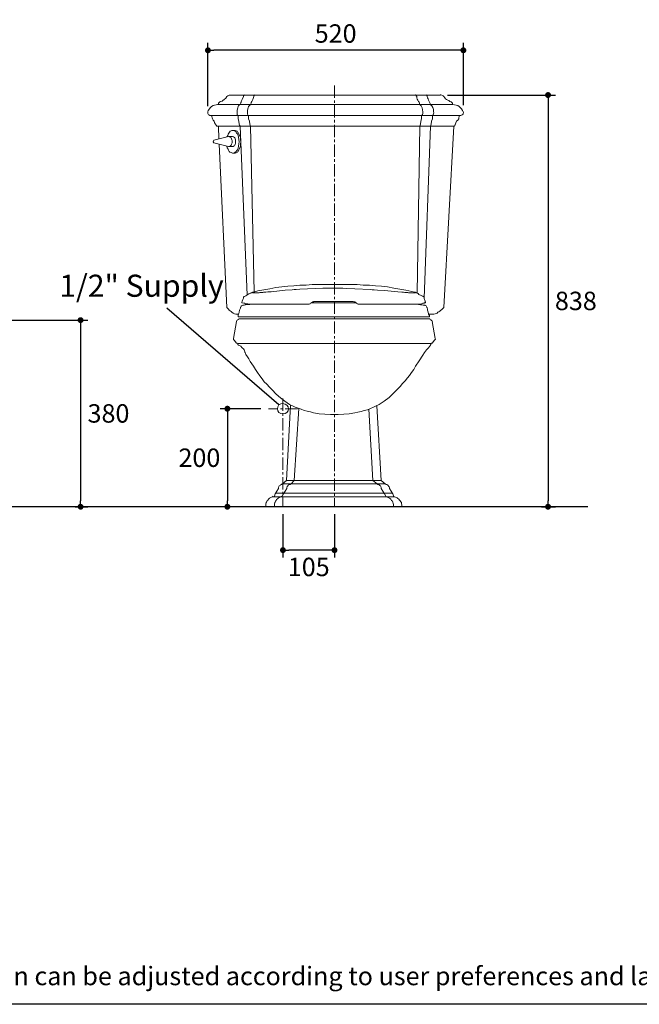
# Model space of a CAD drawing. Units: inches. Extents: x 72 to 9569, y -1199 to 1814.
# Drawn here: x 6663 to 7924, y -1199 to 806 of the extents above; entities that cross this region are included whole.
import ezdxf

# ---------------------------------------------------------------- set-up
doc = ezdxf.new("R2010")
doc.units = ezdxf.units.IN
doc.header["$MEASUREMENT"] = 0
doc.linetypes.add('CENTER', pattern=[2, 1.25, -0.25, 0.25, -0.25])
doc.layers.add('Center line', color=4, linetype='CENTER', lineweight=15)
for name, color, linetype in [('Dimensions', 7, 'Continuous'), ('Text', 7, 'Continuous'), ('Title box', 7, 'Continuous'), ('Wall_Floor', 7, 'Continuous')]:
    doc.layers.add(name, color=color, linetype=linetype)
doc.styles.get("Standard").update_dxf_attribs({"font": 'helr45w_0.ttf'})
doc.dimstyles.get("Standard").update_dxf_attribs({"dimscale": 15, "dimtxt": 2.5, "dimasz": 0.8, "dimexe": 1, "dimexo": 1, "dimgap": 1, "dimtad": 2, "dimtih": 1, "dimtoh": 1, "dimdec": 0, "dimzin": 0, "dimdsep": 46, "dimtxsty": 'Standard', "dimblk": 'DOT', "dimcen": 2, "dimclrd": 1, "dimclre": 1, "dimclrt": 1, "dimadec": 0, "dimazin": 0, "dimtfac": 1, "dimtdec": 0, "dimtofl": 0, "dimtmove": 0, "dimatfit": 3, "dimfxl": 1, "dimtolj": 1, "dimtzin": 0, "dimarcsym": 0})

# ---------------------------------------------------------------- blocks, each defined once
blk = doc.blocks.new('_Dot')
at = {"color": 0, "linetype": 'ByBlock', "lineweight": -2}
blk.add_line((-0.5, 0), (-1, 0), dxfattribs=at)
at = {"color": 0, "linetype": 'ByBlock', "const_width": 0.5}
blk.add_lwpolyline([(-0.25, 0, 1), (0.25, 0, 1)], format="xyb", close=True, dxfattribs=at)
blk = doc.blocks.new('*D3')
at = {"layer": 'Defpoints', "color": 0, "transparency": 16777216}
for p in [(7168.7, 14), (7085.3, -185.6), (7104.3, -185.6)]:
    blk.add_point(p, dxfattribs=at)
at = {"layer": 'Dimensions', "color": 1, "lineweight": -2, "transparency": 16777216}
for p, q in [((7153.7, 14), (7070.3, 14)), ((7085.3, 2), (7085.3, -173.6)), ((7089.3, -185.6), (7070.3, -185.6))]:
    blk.add_line(p, q, dxfattribs=at)
at = {"layer": 'Dimensions', "color": 1, "lineweight": -2, "transparency": 16777216, "xscale": 12, "yscale": 12, "zscale": 12}
for p, rotation in [((7085.3, 14), 90), ((7085.3, -185.6), 270)]:
    blk.add_blockref('_Dot', p, dxfattribs=dict(at, rotation=rotation))
at = {"layer": 'Dimensions', "color": 1, "transparency": 16777216, "insert": (7028.4, -85.8), "char_height": 37.5, "attachment_point": 5}
blk.add_mtext('\\A1;200', dxfattribs=at)
blk = doc.blocks.new('*D4')
at = {"layer": 'Defpoints', "color": 0, "transparency": 16777216}
for p in [(7198.4, -185.6), (7303.3, -185.6), (7198.4, -274)]:
    blk.add_point(p, dxfattribs=at)
at = {"layer": 'Dimensions', "color": 1, "lineweight": -2, "transparency": 16777216}
for p, q in [((7198.4, -200.6), (7198.4, -289)), ((7303.3, -200.6), (7303.3, -289)), ((7291.3, -274), (7210.4, -274))]:
    blk.add_line(p, q, dxfattribs=at)
at = {"layer": 'Dimensions', "color": 1, "lineweight": -2, "transparency": 16777216, "xscale": 12, "yscale": 12, "zscale": 12, "rotation": 180}
blk.add_blockref('_Dot', (7198.4, -274), dxfattribs=at)
at = {"layer": 'Dimensions', "color": 1, "lineweight": -2, "transparency": 16777216, "xscale": 12, "yscale": 12, "zscale": 12}
blk.add_blockref('_Dot', (7303.3, -274), dxfattribs=at)
at = {"layer": 'Dimensions', "color": 1, "transparency": 16777216, "insert": (7250.9, -308.2), "char_height": 37.5, "attachment_point": 5}
blk.add_mtext('\\A1;105', dxfattribs=at)
blk = doc.blocks.new('*D9')
at = {"layer": 'Defpoints', "color": 0, "transparency": 16777216}
for p in [(7518.4, 652.7), (7709.8, -185.6), (7737.8, -185.6)]:
    blk.add_point(p, dxfattribs=at)
at = {"layer": 'Dimensions', "color": 1, "lineweight": -2, "transparency": 16777216}
for p, q in [((7533.4, 652.7), (7752.8, 652.7)), ((7737.8, 640.7), (7737.8, -173.6)), ((7724.8, -185.6), (7752.8, -185.6))]:
    blk.add_line(p, q, dxfattribs=at)
at = {"layer": 'Dimensions', "color": 1, "lineweight": -2, "transparency": 16777216, "xscale": 12, "yscale": 12, "zscale": 12}
for p, rotation in [((7737.8, 652.7), 90), ((7737.8, -185.6), 270)]:
    blk.add_blockref('_Dot', p, dxfattribs=dict(at, rotation=rotation))
at = {"layer": 'Dimensions', "color": 1, "transparency": 16777216, "insert": (7794.4, 233.5), "char_height": 37.5, "attachment_point": 5}
blk.add_mtext('\\A1;838', dxfattribs=at)
blk = doc.blocks.new('*D10')
at = {"layer": 'Defpoints', "color": 0, "transparency": 16777216}
for p in [(7045.7, 743.8), (7045.7, 615.4), (7565.5, 617)]:
    blk.add_point(p, dxfattribs=at)
at = {"layer": 'Dimensions', "color": 1, "lineweight": -2, "transparency": 16777216}
for p, q in [((7045.7, 630.4), (7045.7, 758.8)), ((7553.5, 743.8), (7057.7, 743.8)), ((7565.5, 632), (7565.5, 758.8))]:
    blk.add_line(p, q, dxfattribs=at)
at = {"layer": 'Dimensions', "color": 1, "lineweight": -2, "transparency": 16777216, "xscale": 12, "yscale": 12, "zscale": 12, "rotation": 180}
blk.add_blockref('_Dot', (7045.7, 743.8), dxfattribs=at)
at = {"layer": 'Dimensions', "color": 1, "lineweight": -2, "transparency": 16777216, "xscale": 12, "yscale": 12, "zscale": 12}
blk.add_blockref('_Dot', (7565.5, 743.8), dxfattribs=at)
at = {"layer": 'Dimensions', "color": 1, "transparency": 16777216, "insert": (7305.6, 778), "char_height": 37.5, "attachment_point": 5}
blk.add_mtext('\\A1;520', dxfattribs=at)
blk = doc.blocks.new('*D11')
at = {"layer": 'Defpoints', "color": 0, "transparency": 16777216}
for p in [(6608.7, 194.4), (6760.6, -185.6), (6786.6, -185.6)]:
    blk.add_point(p, dxfattribs=at)
at = {"layer": 'Dimensions', "color": 1, "lineweight": -2, "transparency": 16777216}
for p, q in [((6623.7, 194.4), (6801.6, 194.4)), ((6786.6, 182.4), (6786.6, -173.6)), ((6775.6, -185.6), (6801.6, -185.6))]:
    blk.add_line(p, q, dxfattribs=at)
at = {"layer": 'Dimensions', "color": 1, "lineweight": -2, "transparency": 16777216, "xscale": 12, "yscale": 12, "zscale": 12}
for p, rotation in [((6786.6, 194.4), 90), ((6786.6, -185.6), 270)]:
    blk.add_blockref('_Dot', p, dxfattribs=dict(at, rotation=rotation))
at = {"layer": 'Dimensions', "color": 1, "transparency": 16777216, "insert": (6843.4, 4.4), "char_height": 37.5, "attachment_point": 5}
blk.add_mtext('\\A1;380', dxfattribs=at)

msp = doc.modelspace()

# ---------------------------------------------------------------- linework, layer by layer
at = {"lineweight": 18}
for p, q in [((7076.1, 641.3), (7079.1, 643.6)), ((7079.1, 643.6), (7082.2, 646.6)), ((7082.2, 646.6), (7084.4, 649.6)), ((7086, 651.2), (7084.4, 649.6)), ((7087.5, 651.9), (7086, 651.2)), ((7089, 652.7), (7087.5, 651.9)), ((7090.5, 652.7), (7089, 652.7)), ((7090.5, 652.7), (7517.6, 652.7)), ((7113.3, 639.8), (7115.6, 643.6)), ((7115.6, 643.6), (7117.9, 649.6)), ((7118.6, 651.9), (7117.9, 651.2)), ((7117.9, 651.2), (7117.9, 649.6)), ((7119.4, 652.7), (7118.6, 651.9)), ((7120.2, 652.7), (7119.4, 653.4)), ((7119.4, 653.4), (7119.4, 652.7)), ((7135.4, 639.8), (7136.9, 643.6)), ((7136.9, 643.6), (7139.2, 649.6)), ((7139.9, 651.9), (7139.2, 651.2)), ((7139.2, 651.2), (7139.2, 649.6)), ((7140.7, 652.7), (7139.9, 651.9)), ((7141.4, 653.4), (7140.7, 652.7)), ((7141.4, 652.7), (7141.4, 653.4)), ((7467.5, 652.7), (7468.2, 653.4)), ((7468.2, 653.4), (7469, 652.7)), ((7469, 652.7), (7469.8, 651.9)), ((7469.8, 651.9), (7469.8, 651.2)), ((7469.8, 651.2), (7470.5, 649.6)), ((7489.5, 652.7), (7489.5, 653.4)), ((7489.5, 653.4), (7490.3, 652.7)), ((7490.3, 652.7), (7491, 651.9)), ((7491, 651.9), (7491.8, 651.2)), ((7491.8, 651.2), (7491.8, 649.6)), ((7517.6, 652.7), (7518.4, 652.7)), ((7518.4, 652.7), (7519.2, 653.4)), ((7519.2, 653.4), (7519.9, 653.4)), ((7519.9, 653.4), (7521.4, 652.7)), ((7521.4, 652.7), (7523, 651.9)), ((7523, 651.9), (7524.5, 651.2)), ((7524.5, 651.2), (7526, 649.6)), ((7527.5, 647.3), (7526, 649.6)), ((7527.5, 647.3), (7526, 649.6)), ((7529, 645.1), (7527.5, 647.3)), ((7529, 645.1), (7527.5, 647.3)), ((7531.3, 643.6), (7529, 645.1)), ((7531.3, 643.6), (7529, 645.1)), ((7533.6, 642), (7531.3, 643.6)), ((7533.6, 642), (7531.3, 643.6)), ((7535.9, 641.3), (7533.6, 642)), ((7535.9, 641.3), (7533.6, 642)), ((7046.5, 621.5), (7048.7, 624.6)), ((7048.7, 624.6), (7050.3, 626.8)), ((7050.3, 626.8), (7053.3, 629.1)), ((7053.3, 629.1), (7056.3, 631.4)), ((7056.3, 631.4), (7059.4, 632.2)), ((7059.4, 632.2), (7062.4, 632.9)), ((7062.4, 632.9), (7065.5, 633.7)), ((7065.4, 633.7), (7543.5, 633.7)), ((7067.7, 636.7), (7067, 636)), ((7067, 636), (7067, 633.7)), ((7068.5, 637.5), (7067.7, 636.7)), ((7069.2, 638.2), (7068.5, 637.5)), ((7070, 639), (7069.2, 638.2)), ((7071.5, 639.8), (7070, 639)), ((7072.3, 639.8), (7071.5, 639.8)), ((7072.3, 639.8), (7074.6, 640.5)), ((7074.6, 640.5), (7076.1, 641.3)), ((7105, 621.5), (7105.7, 624.6)), ((7105.7, 624.6), (7106.5, 626.8)), ((7106.5, 626.8), (7107.2, 629.1)), ((7107.2, 629.1), (7108, 631.4)), ((7108, 631.4), (7109.5, 632.2)), ((7109.5, 632.2), (7110.3, 632.9)), ((7110.3, 632.9), (7111.8, 633.7)), ((7112.6, 637.5), (7111.8, 633.7)), ((7114.1, 639.8), (7112.6, 637.5)), ((7126.2, 621.5), (7127, 624.6)), ((7127, 624.6), (7127.8, 626.8)), ((7127.8, 626.8), (7128.5, 629.1)), ((7128.5, 629.1), (7130, 631.4)), ((7130, 631.4), (7130.8, 632.2)), ((7130.8, 632.2), (7131.6, 632.9)), ((7131.6, 632.9), (7133.1, 633.7)), ((7133.9, 637.5), (7133.1, 633.7)), ((7135.4, 639.8), (7133.9, 637.5)), ((7538.2, 639.8), (7535.9, 641.3)), ((7538.2, 639.8), (7535.9, 641.3)), ((7538.2, 639.8), (7538.9, 639.8)), ((7538.9, 639.8), (7540.5, 639)), ((7540.5, 639), (7541.2, 638.2)), ((7541.2, 638.2), (7542, 637.5)), ((7542, 637.5), (7542.7, 636.7)), ((7542.7, 636.7), (7543.5, 636)), ((7543.5, 636), (7543.5, 633.7)), ((7547.3, 632.9), (7544.2, 633.7)), ((7551.1, 632.2), (7547.3, 632.9)), ((7554.1, 631.4), (7551.1, 632.2)), ((7557.2, 629.1), (7554.1, 631.4)), ((7559.5, 626.8), (7557.2, 629.1)), ((7561.7, 624.6), (7559.5, 626.8)), ((7564, 621.5), (7561.7, 624.6)), ((7045.7, 618.5), (7046.5, 621.5)), ((7045.7, 618.5), (7045.7, 615.4)), ((7045.7, 615.4), (7046.5, 613.9)), ((7046.5, 613.9), (7047.2, 612.4)), ((7047.2, 612.4), (7048.7, 611.6)), ((7048.7, 611.6), (7049.5, 610.9)), ((7049.5, 610.9), (7051, 610.9)), ((7051, 610.9), (7557.2, 610.9)), ((7053.3, 610.9), (7054.8, 604)), ((7056.3, 601.8), (7054.8, 604)), ((7058.6, 599.5), (7056.3, 601.8)), ((7105, 618.5), (7105, 621.5)), ((7105, 619.2), (7105, 612.4)), ((7105, 619.2), (7105, 612.4)), ((7105, 612.4), (7105.7, 611.6)), ((7105, 612.4), (7105.7, 611.6)), ((7105.7, 611.6), (7106.5, 610.9)), ((7105.7, 611.6), (7106.5, 610.9)), ((7106.5, 610.9), (7107.2, 610.9)), ((7106.5, 610.9), (7107.2, 610.9)), ((7107.2, 610.1), (7107.2, 604)), ((7108.8, 599.5), (7107.2, 604)), ((7126.2, 618.5), (7126.2, 621.5)), ((7126.2, 619.2), (7126.2, 613.9)), ((7126.2, 619.2), (7126.2, 613.9)), ((7126.2, 613.9), (7127, 612.4)), ((7126.2, 613.9), (7127, 612.4)), ((7127, 612.4), (7127, 611.6)), ((7127, 612.4), (7127, 611.6)), ((7127, 611.6), (7127.8, 610.9)), ((7127, 611.6), (7127.8, 610.9)), ((7127.8, 610.9), (7128.5, 610.9)), ((7127.8, 610.9), (7128.5, 610.9)), ((7128.5, 610.1), (7128.5, 604)), ((7130, 599.5), (7128.5, 604)), ((7478.9, 599.5), (7480.4, 604)), ((7480.4, 610.1), (7480.4, 604)), ((7500.9, 599.5), (7502.4, 604)), ((7502.4, 610.1), (7502.4, 604)), ((7551.8, 599.5), (7554.1, 601.8)), ((7554.1, 601.8), (7556.4, 604)), ((7557.2, 610.9), (7556.4, 604)), ((7560.2, 610.9), (7557.2, 610.9)), ((7561.7, 611.6), (7560.2, 610.9)), ((7563.2, 612.4), (7561.7, 611.6)), ((7564.8, 613.9), (7563.2, 612.4)), ((7564.8, 618.5), (7564, 621.5)), ((7564.8, 619.2), (7564.8, 618.5)), ((7564.8, 618.5), (7565.5, 617)), ((7565.5, 617), (7564.8, 615.4)), ((7564.8, 615.4), (7564.8, 613.9)), ((7059.4, 596.4), (7058.6, 599.5)), ((7060.9, 593.4), (7059.4, 596.4)), ((7061.6, 591.9), (7060.9, 593.4)), ((7062.4, 591.1), (7061.6, 591.9)), ((7063.9, 589.6), (7062.4, 591.1)), ((7065.5, 589.6), (7063.9, 589.6)), ((7065.4, 589.6), (7545.8, 589.6)), ((7067, 589.6), (7067.7, 563)), ((7109.5, 593.4), (7108.8, 599.5)), ((7110.3, 591.1), (7109.5, 593.4)), ((7111, 589.6), (7110.3, 591.1)), ((7111, 589.6), (7125.5, 245.3)), ((7130.8, 593.4), (7130, 599.5)), ((7131.6, 591.1), (7130.8, 593.4)), ((7132.3, 589.6), (7131.6, 591.1)), ((7132.3, 589.6), (7139.9, 252.2)), ((7476.6, 589.6), (7471.3, 249.1)), ((7476.6, 589.6), (7477.4, 591.1)), ((7477.4, 591.1), (7478.1, 593.4)), ((7478.1, 593.4), (7478.9, 599.5)), ((7498.6, 589.6), (7485.7, 239.2)), ((7498.6, 589.6), (7499.4, 591.1)), ((7499.4, 591.1), (7500.2, 593.4)), ((7500.2, 593.4), (7500.9, 599.5)), ((7526, 220.2), (7545.8, 589.6)), ((7545.8, 589.6), (7547.3, 589.6)), ((7547.3, 589.6), (7548, 591.1)), ((7548, 591.1), (7548.8, 591.9)), ((7548.8, 591.9), (7549.6, 594.2)), ((7549.6, 594.2), (7550.3, 596.4)), ((7550.3, 596.4), (7551.8, 599.5)), ((7087.5, 568.3), (7057.9, 560.7)), ((7086, 570.6), (7084.4, 567.6)), ((7086.7, 572.9), (7086, 570.6)), ((7088.2, 575.2), (7086.7, 572.9)), ((7095.1, 568.3), (7087.5, 568.3)), ((7087.5, 568.3), (7089, 568.3)), ((7089.8, 577.4), (7088.2, 575.2)), ((7089, 568.3), (7089.8, 567.6)), ((7091.3, 579), (7089.8, 577.4)), ((7089.8, 567.6), (7091.3, 567.6)), ((7092.8, 579.7), (7091.3, 579)), ((7091.3, 567.6), (7092, 566)), ((7092, 566), (7092.8, 565.3)), ((7094.3, 580.5), (7092.8, 579.7)), ((7092.8, 565.3), (7093.6, 563.8)), ((7093.6, 563.8), (7094.3, 561.5)), ((7098.9, 580.5), (7094.3, 580.5)), ((7094.3, 561.5), (7095.1, 560)), ((7095.1, 568.3), (7095.8, 568.3)), ((7095.8, 580.5), (7100.4, 580.5)), ((7095.8, 568.3), (7097.4, 567.6)), ((7097.4, 567.6), (7098.1, 567.6)), ((7098.1, 567.6), (7099.6, 566)), ((7100.4, 579.7), (7098.9, 580.5)), ((7099.6, 566), (7100.4, 565.3)), ((7101.2, 580.5), (7100.4, 580.5)), ((7101.2, 579), (7100.4, 579.7)), ((7100.4, 565.3), (7101.2, 563.8)), ((7102.7, 579.7), (7101.2, 580.5)), ((7102.7, 578.2), (7101.2, 579)), ((7101.2, 563.8), (7101.9, 561.5)), ((7101.9, 561.5), (7101.9, 553.9)), ((7103.4, 579.7), (7102.7, 579.7)), ((7103.4, 576.7), (7102.7, 578.2)), ((7105, 579), (7103.4, 579.7)), ((7104.2, 575.2), (7103.4, 576.7)), ((7105.7, 573.6), (7104.2, 575.2)), ((7105.7, 577.4), (7105, 579)), ((7107.2, 576.7), (7105.7, 577.4)), ((7107.2, 570.6), (7105.7, 573.6)), ((7108, 575.2), (7107.2, 576.7)), ((7108, 566.8), (7107.2, 570.6)), ((7108.8, 573.6), (7108, 575.2)), ((7108.8, 562.2), (7108, 566.8)), ((7110.3, 570.6), (7108.8, 573.6)), ((7109.5, 557.7), (7108.8, 562.2)), ((7111.8, 566), (7110.3, 570.6)), ((7111.8, 562.2), (7111.8, 566)), ((7112.6, 557.7), (7111.8, 562.2)), ((7057.9, 560.7), (7056.3, 557.7)), ((7056.3, 557.7), (7057.9, 555.4)), ((7087.5, 547.8), (7057.9, 555.4)), ((7068.5, 552.4), (7084.5, 220.2)), ((7084.4, 548.6), (7085.2, 545.5)), ((7085.2, 545.5), (7086.7, 542.5)), ((7086.7, 542.5), (7087.5, 540.2)), ((7095.1, 547.8), (7087.5, 547.8)), ((7089.8, 547.8), (7087.5, 547.8)), ((7091.3, 548.6), (7089.8, 547.8)), ((7092, 549.3), (7091.3, 548.6)), ((7092.8, 550.8), (7092, 549.3)), ((7093.6, 552.4), (7092.8, 550.8)), ((7094.3, 553.9), (7093.6, 552.4)), ((7095.1, 555.4), (7094.3, 553.9)), ((7095.1, 560), (7095.1, 555.4)), ((7097.4, 547.8), (7095.1, 547.8)), ((7098.1, 548.6), (7097.4, 547.8)), ((7099.6, 549.3), (7098.1, 548.6)), ((7100.4, 550.8), (7099.6, 549.3)), ((7101.2, 552.4), (7100.4, 550.8)), ((7101.9, 553.9), (7101.2, 552.4)), ((7105.7, 541), (7107.2, 544.8)), ((7107.2, 544.8), (7108, 548.6)), ((7108, 548.6), (7108.8, 553.1)), ((7108.8, 553.1), (7109.5, 557.7)), ((7108.8, 541), (7110.3, 544)), ((7110.3, 544), (7111.8, 548.6)), ((7111.8, 552.4), (7112.6, 557.7)), ((7111.8, 548.6), (7111.8, 552.4)), ((7087.5, 540.2), (7089, 537.9)), ((7089, 537.9), (7090.5, 536.4)), ((7090.5, 536.4), (7092.8, 535.6)), ((7092.8, 535.6), (7094.3, 534.9)), ((7094.3, 534.9), (7096.6, 534.1)), ((7095.8, 534.1), (7101.2, 534.1)), ((7096.6, 534.1), (7097.4, 534.1)), ((7097.4, 534.1), (7098.9, 534.9)), ((7098.9, 534.9), (7100.4, 535.6)), ((7100.4, 535.6), (7101.2, 536.4)), ((7101.2, 536.4), (7102.7, 537.2)), ((7101.2, 534.1), (7102.7, 534.9)), ((7102.7, 537.2), (7103.4, 537.9)), ((7102.7, 534.9), (7103.4, 534.9)), ((7103.4, 537.9), (7104.2, 539.4)), ((7103.4, 534.9), (7105, 535.6)), ((7104.2, 539.4), (7105.7, 541)), ((7105, 535.6), (7105.7, 537.2)), ((7105.7, 537.2), (7107.2, 537.9)), ((7107.2, 537.9), (7108, 539.4)), ((7108, 539.4), (7108.8, 541)), ((7184, 260.5), (7196.2, 262)), ((7184, 260.5), (7196.2, 262)), ((7196.2, 262), (7208.3, 263.6)), ((7196.2, 262), (7208.3, 263.6)), ((7208.3, 263.6), (7220.5, 264.3)), ((7208.3, 263.6), (7220.5, 264.3)), ((7220.5, 264.3), (7232.7, 265.8)), ((7220.5, 264.3), (7232.7, 265.8)), ((7232.7, 265.8), (7245.6, 265.8)), ((7232.7, 265.8), (7245.6, 265.8)), ((7245.6, 265.8), (7257.7, 266.6)), ((7245.6, 265.8), (7257.7, 266.6)), ((7257.7, 266.6), (7349.7, 266.6)), ((7257.7, 266.6), (7349.7, 266.6)), ((7349.7, 266.6), (7361.8, 265.8)), ((7349.7, 266.6), (7361.8, 265.8)), ((7361.8, 265.8), (7374.8, 265.8)), ((7361.8, 265.8), (7374.8, 265.8)), ((7374.8, 265.8), (7386.9, 264.3)), ((7374.8, 265.8), (7386.9, 264.3)), ((7386.9, 264.3), (7399.1, 263.6)), ((7386.9, 264.3), (7399.1, 263.6)), ((7399.1, 263.6), (7411.3, 262)), ((7399.1, 263.6), (7411.3, 262)), ((7411.3, 262), (7424.2, 259.8)), ((7411.3, 262), (7424.2, 259.8)), ((7117.9, 239.2), (7117.9, 241.5)), ((7117.9, 241.5), (7118.6, 241.5)), ((7117.9, 239.2), (7117.9, 241.5)), ((7117.9, 241.5), (7118.6, 241.5)), ((7118.6, 241.5), (7119.4, 242.3)), ((7118.6, 241.5), (7119.4, 242.3)), ((7119.4, 242.3), (7120.2, 242.3)), ((7119.4, 242.3), (7120.2, 242.3)), ((7120.2, 242.3), (7121.7, 243)), ((7120.2, 242.3), (7121.7, 243)), ((7121.7, 243), (7123.2, 243.8)), ((7121.7, 243), (7123.2, 243.8)), ((7123.2, 243.8), (7124.7, 245.3)), ((7123.2, 243.8), (7124.7, 245.3)), ((7124.7, 245.3), (7129.3, 247.6)), ((7124.7, 245.3), (7129.3, 247.6)), ((7129.3, 247.6), (7130.8, 248.4)), ((7129.3, 247.6), (7130.8, 248.4)), ((7130.8, 248.4), (7133.1, 249.1)), ((7130.8, 248.4), (7133.1, 249.1)), ((7133.1, 249.1), (7133.8, 249.9)), ((7133.1, 249.1), (7133.8, 249.9)), ((7133.8, 249.9), (7135.4, 250.6)), ((7133.8, 249.9), (7135.4, 250.6)), ((7135.4, 250.6), (7136.1, 250.6)), ((7135.4, 250.6), (7136.1, 250.6)), ((7135.4, 250.6), (7136.1, 250.6)), ((7135.4, 250.6), (7136.1, 250.6)), ((7136.1, 250.6), (7136.9, 251.4)), ((7136.1, 250.6), (7136.9, 251.4)), ((7136.1, 250.6), (7136.1, 249.9)), ((7136.1, 250.6), (7136.1, 249.9)), ((7136.1, 249.9), (7149.8, 249.9)), ((7136.1, 249.9), (7149.8, 249.9)), ((7136.9, 251.4), (7138.4, 251.4)), ((7136.9, 251.4), (7138.4, 251.4)), ((7138.4, 251.4), (7141.4, 252.2)), ((7138.4, 251.4), (7141.4, 252.2)), ((7141.4, 252.2), (7147.5, 253.7)), ((7141.4, 252.2), (7147.5, 253.7)), ((7147.5, 253.7), (7159.7, 256)), ((7147.5, 253.7), (7159.7, 256)), ((7149.8, 249.9), (7151.3, 250.6)), ((7149.8, 249.9), (7151.3, 250.6)), ((7151.3, 250.6), (7157.4, 250.6)), ((7151.3, 250.6), (7157.4, 250.6)), ((7157.4, 250.6), (7158.9, 251.4)), ((7157.4, 250.6), (7158.9, 251.4)), ((7158.9, 251.4), (7163.5, 251.4)), ((7158.9, 251.4), (7163.5, 251.4)), ((7159.7, 256), (7171.9, 258.2)), ((7159.7, 256), (7171.9, 258.2)), ((7163.5, 251.4), (7167.3, 252.2)), ((7163.5, 251.4), (7167.3, 252.2)), ((7167.3, 252.2), (7174.1, 252.2)), ((7167.3, 252.2), (7174.1, 252.2)), ((7171.9, 258.2), (7184, 260.5)), ((7171.9, 258.2), (7184, 260.5)), ((7174.1, 252.2), (7203, 255.2)), ((7174.1, 252.2), (7203, 255.2)), ((7203, 255.2), (7217.4, 256)), ((7203, 255.2), (7217.4, 256)), ((7217.4, 256), (7221.2, 256.7)), ((7217.4, 256), (7221.2, 256.7)), ((7221.2, 256.7), (7225, 256.7)), ((7221.2, 256.7), (7225, 256.7)), ((7225, 256.7), (7232.7, 257.5)), ((7225, 256.7), (7232.7, 257.5)), ((7232.7, 257.5), (7263.8, 259)), ((7232.7, 257.5), (7263.8, 259)), ((7263.8, 259), (7279.8, 259.8)), ((7263.8, 259), (7279.8, 259.8)), ((7279.8, 259.8), (7320, 259.8)), ((7279.8, 259.8), (7320, 259.8)), ((7320, 259.8), (7328.4, 259)), ((7320, 259.8), (7328.4, 259)), ((7328.4, 259), (7344.4, 258.2)), ((7328.4, 259), (7344.4, 258.2)), ((7344.4, 258.2), (7376.3, 256.7)), ((7344.4, 258.2), (7376.3, 256.7)), ((7376.3, 256.7), (7380.1, 256)), ((7376.3, 256.7), (7380.1, 256)), ((7380.1, 256), (7383.9, 256)), ((7380.1, 256), (7383.9, 256)), ((7383.9, 256), (7390.7, 255.2)), ((7383.9, 256), (7390.7, 255.2)), ((7390.7, 255.2), (7405.2, 254.4)), ((7390.7, 255.2), (7405.2, 254.4)), ((7405.2, 254.4), (7432.5, 252.2)), ((7405.2, 254.4), (7432.5, 252.2)), ((7424.2, 259.8), (7436.3, 257.5)), ((7424.2, 259.8), (7436.3, 257.5)), ((7432.5, 252.2), (7440.1, 251.4)), ((7432.5, 252.2), (7440.1, 251.4)), ((7436.3, 257.5), (7448.5, 255.2)), ((7436.3, 257.5), (7448.5, 255.2)), ((7440.1, 251.4), (7443.9, 251.4)), ((7440.1, 251.4), (7443.9, 251.4)), ((7443.9, 251.4), (7446.2, 250.6)), ((7443.9, 251.4), (7446.2, 250.6)), ((7446.2, 250.6), (7452.3, 250.6)), ((7446.2, 250.6), (7452.3, 250.6)), ((7448.5, 255.2), (7460.6, 252.9)), ((7448.5, 255.2), (7460.6, 252.9)), ((7452.3, 250.6), (7453.8, 249.9)), ((7452.3, 250.6), (7453.8, 249.9)), ((7453.8, 249.9), (7466.7, 249.9)), ((7453.8, 249.9), (7466.7, 249.9)), ((7460.6, 252.9), (7466.7, 251.4)), ((7460.6, 252.9), (7466.7, 251.4)), ((7466.7, 251.4), (7468.2, 251.4)), ((7466.7, 251.4), (7468.2, 251.4)), ((7466.7, 249.9), (7467.5, 250.6)), ((7466.7, 249.9), (7467.5, 250.6)), ((7467.5, 250.6), (7468.2, 250.6)), ((7467.5, 250.6), (7468.2, 250.6)), ((7468.2, 251.4), (7468.2, 250.6)), ((7468.2, 251.4), (7468.2, 250.6)), ((7468.2, 250.6), (7469, 250.6)), ((7468.2, 250.6), (7469, 250.6)), ((7469, 250.6), (7469.8, 249.9)), ((7469, 250.6), (7469.8, 249.9)), ((7469.8, 249.9), (7471.3, 249.1)), ((7469.8, 249.9), (7471.3, 249.1)), ((7471.3, 249.1), (7473.6, 248.4)), ((7471.3, 249.1), (7473.6, 248.4)), ((7473.6, 248.4), (7475.1, 246.8)), ((7473.6, 248.4), (7475.1, 246.8)), ((7475.1, 246.8), (7479.6, 244.6)), ((7475.1, 246.8), (7479.6, 244.6)), ((7479.6, 244.6), (7481.2, 243.8)), ((7479.6, 244.6), (7481.2, 243.8)), ((7481.2, 243.8), (7482.7, 243)), ((7481.2, 243.8), (7482.7, 243)), ((7482.7, 243), (7483.4, 242.3)), ((7482.7, 243), (7483.4, 242.3)), ((7483.4, 242.3), (7484.2, 242.3)), ((7483.4, 242.3), (7484.2, 242.3)), ((7484.2, 242.3), (7484.2, 241.5)), ((7484.2, 242.3), (7484.2, 241.5)), ((7484.2, 241.5), (7485, 241.5)), ((7484.2, 241.5), (7485, 241.5)), ((7485, 241.5), (7485, 240.8)), ((7485, 241.5), (7485, 240.8)), ((7485, 240.8), (7485.7, 240)), ((7485, 240.8), (7485.7, 240)), ((7112.6, 221), (7111.8, 221)), ((7111.8, 221), (7111.8, 218.7)), ((7112.6, 221), (7111.8, 221)), ((7111.8, 221), (7111.8, 218.7)), ((7113.3, 222.5), (7112.6, 221)), ((7113.3, 222.5), (7112.6, 221)), ((7114.1, 223.3), (7113.3, 222.5)), ((7114.1, 223.3), (7113.3, 222.5)), ((7115.6, 224), (7114.1, 223.3)), ((7115.6, 224), (7114.1, 223.3)), ((7114.8, 230.9), (7115.6, 232.4)), ((7114.8, 230.9), (7115.6, 232.4)), ((7114.8, 229.4), (7114.8, 230.9)), ((7114.8, 229.4), (7114.8, 230.9)), ((7115.6, 229.4), (7114.8, 229.4)), ((7115.6, 229.4), (7114.8, 229.4)), ((7115.6, 233.2), (7117.1, 236.2)), ((7115.6, 233.2), (7117.1, 236.2)), ((7115.6, 232.4), (7115.6, 233.2)), ((7115.6, 232.4), (7115.6, 233.2)), ((7118.6, 228.6), (7115.6, 229.4)), ((7118.6, 228.6), (7115.6, 229.4)), ((7117.1, 224.8), (7115.6, 224)), ((7117.1, 224.8), (7115.6, 224)), ((7117.1, 236.2), (7117.9, 239.2)), ((7117.1, 236.2), (7117.9, 239.2)), ((7119.4, 224.8), (7117.1, 224.8)), ((7119.4, 224.8), (7117.1, 224.8)), ((7120.9, 228.6), (7118.6, 228.6)), ((7120.9, 228.6), (7118.6, 228.6)), ((7120.9, 225.6), (7119.4, 224.8)), ((7120.9, 225.6), (7119.4, 224.8)), ((7121.7, 227.8), (7120.9, 228.6)), ((7121.7, 227.8), (7120.9, 228.6)), ((7122.4, 225.6), (7120.9, 225.6)), ((7122.4, 225.6), (7120.9, 225.6)), ((7127, 227.8), (7121.7, 227.8)), ((7127, 227.8), (7121.7, 227.8)), ((7130.8, 226.3), (7122.4, 225.6)), ((7130.8, 226.3), (7122.4, 225.6)), ((7131.6, 227.1), (7127, 227.8)), ((7131.6, 227.1), (7127, 227.8)), ((7132.3, 227.1), (7130.8, 226.3)), ((7132.3, 227.1), (7130.8, 226.3)), ((7160.5, 227.1), (7131.6, 227.1)), ((7160.5, 227.1), (7131.6, 227.1)), ((7134.6, 227.1), (7132.3, 227.1)), ((7134.6, 227.1), (7132.3, 227.1)), ((7251.6, 227.1), (7160.4, 227.1)), ((7251.6, 227.1), (7160.4, 227.1)), ((7253.2, 227.8), (7251.6, 227.1)), ((7253.2, 227.8), (7251.6, 227.1)), ((7253.9, 227.8), (7253.2, 227.8)), ((7253.9, 227.8), (7253.2, 227.8)), ((7254.7, 228.6), (7253.9, 227.8)), ((7254.7, 228.6), (7253.9, 227.8)), ((7255.5, 229.4), (7254.7, 228.6)), ((7255.5, 229.4), (7254.7, 228.6)), ((7256.2, 229.4), (7255.5, 229.4)), ((7256.2, 229.4), (7255.5, 229.4)), ((7257, 230.1), (7256.2, 229.4)), ((7257, 230.1), (7256.2, 229.4)), ((7256.2, 229.4), (7347.4, 229.4)), ((7257.7, 230.1), (7257, 230.1)), ((7257.7, 230.1), (7257, 230.1)), ((7259.2, 231.6), (7257.7, 230.1)), ((7259.2, 231.6), (7257.7, 230.1)), ((7260.8, 231.6), (7259.2, 231.6)), ((7260.8, 231.6), (7259.2, 231.6)), ((7261.5, 232.4), (7260.8, 231.6)), ((7261.5, 232.4), (7260.8, 231.6)), ((7341.3, 232.4), (7261.5, 232.4)), ((7341.3, 232.4), (7261.5, 232.4)), ((7342.8, 231.6), (7341.3, 232.4)), ((7342.8, 231.6), (7341.3, 232.4)), ((7344.4, 231.6), (7342.8, 231.6)), ((7344.4, 231.6), (7342.8, 231.6)), ((7345.1, 230.9), (7344.4, 231.6)), ((7345.1, 230.9), (7344.4, 231.6)), ((7345.1, 230.1), (7345.1, 230.9)), ((7345.1, 230.1), (7345.1, 230.9)), ((7345.9, 230.1), (7345.1, 230.1)), ((7345.9, 230.1), (7345.1, 230.1)), ((7346.6, 229.4), (7345.9, 230.1)), ((7346.6, 229.4), (7345.9, 230.1)), ((7347.4, 229.4), (7346.6, 229.4)), ((7347.4, 229.4), (7346.6, 229.4)), ((7348.2, 228.6), (7347.4, 229.4)), ((7348.2, 228.6), (7347.4, 229.4)), ((7348.9, 228.6), (7348.2, 228.6)), ((7348.9, 228.6), (7348.2, 228.6)), ((7349.7, 227.8), (7348.9, 228.6)), ((7349.7, 227.8), (7348.9, 228.6)), ((7350.4, 227.8), (7349.7, 227.8)), ((7350.4, 227.8), (7349.7, 227.8)), ((7351.2, 227.1), (7350.4, 227.8)), ((7351.2, 227.1), (7350.4, 227.8)), ((7472.8, 227.1), (7351.2, 227.1)), ((7472.8, 227.1), (7351.2, 227.1)), ((7474.3, 227.1), (7469, 227.1)), ((7474.3, 227.1), (7469, 227.1)), ((7474.3, 226.3), (7472.8, 227.1)), ((7474.3, 226.3), (7472.8, 227.1)), ((7480.4, 227.8), (7474.3, 227.1)), ((7480.4, 227.8), (7474.3, 227.1)), ((7478.1, 225.6), (7474.3, 226.3)), ((7478.1, 225.6), (7474.3, 226.3)), ((7481.9, 225.6), (7478.1, 225.6)), ((7481.9, 225.6), (7478.1, 225.6)), ((7482.7, 228.6), (7480.4, 227.8)), ((7482.7, 228.6), (7480.4, 227.8)), ((7483.4, 224.8), (7481.9, 225.6)), ((7483.4, 224.8), (7481.9, 225.6)), ((7485.7, 228.6), (7482.7, 228.6)), ((7485.7, 228.6), (7482.7, 228.6)), ((7487.2, 224.8), (7483.4, 224.8)), ((7487.2, 224.8), (7483.4, 224.8)), ((7485.7, 240), (7485.7, 238.5)), ((7485.7, 240), (7485.7, 238.5)), ((7485.7, 238.5), (7488, 233.2)), ((7485.7, 238.5), (7488, 233.2)), ((7486.5, 229.4), (7485.7, 228.6)), ((7486.5, 229.4), (7485.7, 228.6)), ((7488.8, 229.4), (7486.5, 229.4)), ((7488.8, 229.4), (7486.5, 229.4)), ((7488, 224), (7487.2, 224.8)), ((7488, 224), (7487.2, 224.8)), ((7488, 233.2), (7488, 231.6)), ((7488, 233.2), (7488, 231.6)), ((7488, 231.6), (7488.8, 230.9)), ((7488, 231.6), (7488.8, 230.9)), ((7489.5, 223.3), (7488, 224)), ((7489.5, 223.3), (7488, 224)), ((7488.8, 230.9), (7488.8, 229.4)), ((7488.8, 230.9), (7488.8, 229.4)), ((7490.3, 221.8), (7489.5, 223.3)), ((7490.3, 221.8), (7489.5, 223.3)), ((7491, 221), (7490.3, 221.8)), ((7491, 221), (7490.3, 221.8)), ((7491, 220.2), (7491, 221)), ((7491, 220.2), (7491, 221)), ((7084.4, 220.2), (7086, 218)), ((7086, 218), (7087.5, 216.4)), ((7087.5, 216.4), (7089, 214.9)), ((7089, 214.9), (7091.3, 213.4)), ((7091.3, 213.4), (7092.8, 211.9)), ((7092.8, 211.9), (7094.3, 210.4)), ((7094.3, 210.4), (7097.4, 208.8)), ((7097.4, 208.8), (7099.6, 207.3)), ((7099.6, 207.3), (7102.7, 206.6)), ((7102.7, 206.6), (7108, 206.6)), ((7108, 206.6), (7107.2, 204.3)), ((7108, 206.6), (7107.2, 204.3)), ((7107.2, 204.3), (7107.2, 201.2)), ((7107.2, 204.3), (7107.2, 201.2)), ((7107.2, 201.2), (7496.4, 201.2)), ((7107.2, 201.2), (7496.4, 201.2)), ((7108.8, 208.1), (7108, 206.6)), ((7108.8, 208.1), (7108, 206.6)), ((7109.5, 210.4), (7108.8, 208.1)), ((7109.5, 210.4), (7108.8, 208.1)), ((7110.3, 214.9), (7109.5, 210.4)), ((7110.3, 214.9), (7109.5, 210.4)), ((7111, 217.2), (7110.3, 214.9)), ((7111, 217.2), (7110.3, 214.9)), ((7111.8, 218.7), (7111, 217.2)), ((7111.8, 218.7), (7111, 217.2)), ((7491.8, 219.5), (7491, 220.2)), ((7491.8, 219.5), (7491, 220.2)), ((7491.8, 218.7), (7491.8, 219.5)), ((7491.8, 218.7), (7491.8, 219.5)), ((7492.6, 217.2), (7491.8, 218.7)), ((7492.6, 217.2), (7491.8, 218.7)), ((7492.6, 214.9), (7492.6, 217.2)), ((7492.6, 214.9), (7492.6, 217.2)), ((7493.3, 212.6), (7492.6, 214.9)), ((7493.3, 212.6), (7492.6, 214.9)), ((7494.8, 208.1), (7493.3, 212.6)), ((7494.8, 208.1), (7493.3, 212.6)), ((7494.8, 206.6), (7494.8, 208.1)), ((7494.8, 206.6), (7494.8, 208.1)), ((7495.6, 204.3), (7494.8, 206.6)), ((7495.6, 204.3), (7494.8, 206.6)), ((7500.9, 206.6), (7495.6, 206.6)), ((7496.4, 203.5), (7495.6, 204.3)), ((7496.4, 203.5), (7495.6, 204.3)), ((7496.4, 201.2), (7496.4, 203.5)), ((7496.4, 201.2), (7496.4, 203.5)), ((7500.9, 206.6), (7505.5, 206.6)), ((7505.5, 206.6), (7507.8, 207.3)), ((7507.8, 207.3), (7510.8, 208.1)), ((7510.8, 208.1), (7512.3, 208.8)), ((7512.3, 208.8), (7513.8, 210.4)), ((7513.8, 210.4), (7515.4, 211.1)), ((7515.4, 211.1), (7517.6, 212.6)), ((7517.6, 212.6), (7519.2, 214.2)), ((7519.2, 214.2), (7521.4, 215.7)), ((7521.4, 215.7), (7523.7, 218)), ((7523.7, 218), (7526, 220.2)), ((7098.1, 157.2), (7104.2, 191.4)), ((7104.2, 192.9), (7105, 193.6)), ((7104.2, 191.4), (7104.2, 192.9)), ((7105, 193.6), (7105.7, 195.2)), ((7105.7, 195.2), (7107.2, 195.9)), ((7107.2, 195.9), (7108, 195.9)), ((7108, 195.9), (7108.8, 196.7)), ((7108.8, 196.7), (7497.1, 196.7)), ((7497.1, 196.7), (7497.9, 195.9)), ((7497.9, 195.9), (7499.4, 195.2)), ((7499.4, 195.2), (7500.2, 194.4)), ((7500.2, 194.4), (7500.9, 193.6)), ((7500.9, 193.6), (7501.7, 192.9)), ((7501.7, 192.9), (7502.4, 191.4)), ((7501.7, 191.4), (7507.8, 157.2)), ((7098.1, 154.9), (7098.1, 157.2)), ((7098.9, 153.4), (7098.1, 154.9)), ((7104.2, 147.3), (7098.9, 153.4)), ((7105, 147.3), (7104.2, 147.3)), ((7106.5, 146.5), (7105, 147.3)), ((7105.7, 146.5), (7500.2, 146.5)), ((7106.5, 145), (7106.5, 146.5)), ((7107.2, 144.2), (7106.5, 145)), ((7107.2, 143.5), (7107.2, 144.2)), ((7110.3, 142.7), (7107.2, 143.5)), ((7112.6, 141.2), (7110.3, 142.7)), ((7114.8, 138.9), (7112.6, 141.2)), ((7498.6, 143.5), (7494.8, 138.2)), ((7499.4, 145), (7498.6, 144.2)), ((7498.6, 144.2), (7498.6, 143.5)), ((7500.2, 146.5), (7499.4, 145)), ((7500.9, 147.3), (7500.2, 146.5)), ((7501.7, 147.3), (7500.9, 147.3)), ((7507, 153.4), (7501.7, 147.3)), ((7508.5, 155.6), (7507, 153.4)), ((7507.8, 157.2), (7508.5, 155.6)), ((7116.4, 137.4), (7114.8, 138.9)), ((7117.9, 135.9), (7116.4, 137.4)), ((7119.4, 133.6), (7117.9, 135.9)), ((7120.9, 129.8), (7119.4, 133.6)), ((7120.9, 129), (7120.9, 129.8)), ((7121.7, 128.3), (7120.9, 129)), ((7122.4, 126.8), (7121.7, 128.3)), ((7123.2, 124.5), (7122.4, 126.8)), ((7126.2, 119.9), (7123.2, 124.5)), ((7482.7, 123), (7475.8, 111.6)), ((7486.5, 128.3), (7482.7, 123)), ((7490.3, 133.6), (7486.5, 128.3)), ((7494.8, 138.2), (7490.3, 133.6)), ((7129.3, 115.4), (7126.2, 119.9)), ((7131.6, 110), (7129.3, 115.4)), ((7135.4, 105.5), (7131.6, 110)), ((7138.4, 100.9), (7135.4, 105.5)), ((7142.2, 94.1), (7138.4, 100.9)), ((7468.2, 100.9), (7464.5, 94.1)), ((7475.8, 111.6), (7468.2, 100.9)), ((7146.8, 88), (7142.2, 94.1)), ((7151.3, 81.2), (7146.8, 88)), ((7155.9, 75.1), (7151.3, 81.2)), ((7456.1, 81.9), (7451.5, 76.6)), ((7459.9, 88), (7456.1, 81.9)), ((7464.5, 94.1), (7459.9, 88)), ((7160.4, 69), (7155.9, 75.1)), ((7165.8, 63.7), (7160.4, 69)), ((7171.1, 57.6), (7165.8, 63.7)), ((7441.6, 65.2), (7437.1, 59.1)), ((7447, 70.5), (7441.6, 65.2)), ((7451.5, 76.6), (7447, 70.5)), ((7176.4, 52.3), (7171.1, 57.6)), ((7184.8, 43.9), (7176.4, 52.3)), ((7193.1, 36.3), (7184.8, 43.9)), ((7423.4, 45.4), (7414.3, 37.1)), ((7431.8, 53.8), (7423.4, 45.4)), ((7437.1, 59.1), (7431.8, 53.8)), ((7202.2, 29.5), (7193.1, 36.3)), ((7211.4, 22.6), (7202.2, 29.5)), ((7205.3, -132.4), (7213.6, 21.1)), ((7217.5, 19.6), (7211.4, 22.6)), ((7388.4, 19.6), (7394.5, 22.6)), ((7404.4, 29.5), (7394.5, 22.6)), ((7414.3, 37.1), (7404.4, 29.5)), ((7223.5, 17.3), (7217.5, 19.6)), ((7230.4, 14.3), (7221.2, -132.4)), ((7229.6, 15), (7223.5, 17.3)), ((7235.7, 12.8), (7229.6, 15)), ((7241.8, 10.5), (7235.7, 12.8)), ((7247.9, 9), (7241.8, 10.5)), ((7254.7, 7.4), (7247.9, 9)), ((7260.8, 5.9), (7254.7, 7.4)), ((7272.2, 3.6), (7260.8, 5.9)), ((7283.6, 2.9), (7272.2, 3.6)), ((7295, 2.1), (7283.6, 2.9)), ((7306.4, 2.1), (7295, 2.1)), ((7300.3, 2.1), (7310.9, 2.1)), ((7310.9, 2.1), (7322.3, 2.9)), ((7322.3, 2.9), (7333, 3.6)), ((7333, 3.6), (7344.4, 5.9)), ((7344.4, 5.9), (7350.5, 6.7)), ((7350.5, 6.7), (7357.3, 8.2)), ((7357.3, 8.2), (7363.4, 10.5)), ((7363.4, 10.5), (7370.2, 12)), ((7370.2, 12), (7376.3, 14.3)), ((7381.6, -132.4), (7373.2, 12.8)), ((7376.3, 14.3), (7382.4, 17.3)), ((7382.4, 17.3), (7388.4, 19.6)), ((7389.2, 19.6), (7398.3, -132.4)), ((7194.6, -140), (7193.1, -140.8)), ((7195.4, -140), (7194.6, -140)), ((7196.9, -139.2), (7195.4, -140)), ((7196.9, -139.2), (7406.7, -139.2)), ((7205.3, -132.4), (7197.7, -139.2)), ((7398.3, -132.4), (7204.5, -132.4)), ((7211.4, -140), (7209.8, -140.8)), ((7212.9, -140), (7211.4, -140)), ((7215.2, -139.2), (7212.9, -140)), ((7221.2, -132.4), (7215.2, -139.2)), ((7390, -139.2), (7381.6, -132.4)), ((7390, -139.2), (7391.5, -140)), ((7391.5, -140), (7393, -140)), ((7393, -140), (7394.5, -140.8)), ((7398.3, -132.4), (7406.7, -139.2)), ((7406.7, -139.2), (7408.2, -140)), ((7408.2, -140), (7409.7, -140)), ((7409.7, -140), (7411.2, -140.8)), ((7182.5, -159), (7181, -164.3)), ((7189.3, -148.4), (7182.5, -159)), ((7184, -158.2), (7421.1, -158.2)), ((7190.1, -144.6), (7189.3, -146.8)), ((7189.3, -146.8), (7189.3, -148.4)), ((7190.8, -143), (7190.1, -144.6)), ((7192.4, -142.3), (7190.8, -143)), ((7193.1, -140.8), (7192.4, -142.3)), ((7196.9, -164.3), (7199.2, -159)), ((7199.2, -159), (7206.1, -148.4)), ((7206.8, -144.6), (7206, -146.8)), ((7206, -146.8), (7206, -148.4)), ((7207.6, -143.8), (7206.8, -144.6)), ((7209.1, -142.3), (7207.6, -143.8)), ((7209.8, -140.8), (7209.1, -142.3)), ((7394.5, -140.8), (7395.3, -142.3)), ((7395.3, -142.3), (7396.8, -143)), ((7396.8, -143), (7397.6, -144.6)), ((7397.6, -144.6), (7398.3, -146.8)), ((7398.3, -146.8), (7398.3, -148.4)), ((7398.3, -148.4), (7405.2, -159)), ((7405.2, -159), (7408.2, -165.1)), ((7411.2, -140.8), (7412.8, -142.3)), ((7412.8, -142.3), (7413.5, -143.8)), ((7413.5, -143.8), (7414.3, -145.3)), ((7414.3, -145.3), (7415, -146.8)), ((7415, -146.8), (7415, -148.4)), ((7421.9, -159), (7415, -148.4)), ((7424.2, -165.1), (7421.9, -159)), ((7163.5, -180.3), (7164.2, -177.2)), ((7163.5, -185.6), (7163.5, -180.3)), ((7164.2, -177.2), (7165, -176.5)), ((7165, -176.5), (7165.8, -174.2)), ((7165.8, -174.2), (7167.3, -172.7)), ((7167.3, -172.7), (7168, -171.2)), ((7168, -171.2), (7169.6, -169.6)), ((7169.6, -169.6), (7171.1, -168.1)), ((7171.1, -168.1), (7173.4, -166.6)), ((7173.4, -166.6), (7174.9, -165.8)), ((7174.9, -165.8), (7177.2, -165.1)), ((7177.2, -165.1), (7178.7, -164.3)), ((7178.7, -165.1), (7424.2, -165.1)), ((7181, -180.3), (7181.7, -177.2)), ((7181, -185.6), (7181, -180.3)), ((7181.7, -177.2), (7182.5, -176.5)), ((7182.5, -176.5), (7183.2, -174.2)), ((7183.2, -174.2), (7184.8, -172.7)), ((7184.8, -172.7), (7185.5, -171.2)), ((7185.5, -171.2), (7187, -169.6)), ((7187, -169.6), (7188.6, -168.1)), ((7188.6, -168.1), (7190.8, -166.6)), ((7190.8, -166.6), (7192.4, -165.8)), ((7192.4, -165.8), (7194.6, -165.1)), ((7194.6, -165.1), (7196.2, -164.3)), ((7410.5, -165.8), (7408.2, -165.1)), ((7412.8, -166.6), (7410.5, -165.8)), ((7415, -168.1), (7412.8, -166.6)), ((7417.3, -169.6), (7415, -168.1)), ((7418.1, -170.4), (7417.3, -169.6)), ((7419.6, -172.7), (7418.1, -170.4)), ((7421.1, -174.2), (7419.6, -172.7)), ((7421.9, -176.5), (7421.1, -174.2)), ((7422.7, -178.8), (7421.9, -176.5)), ((7423.4, -181), (7422.7, -178.8)), ((7426.4, -165.1), (7424.2, -165.1)), ((7428.7, -166.6), (7426.4, -165.1)), ((7431, -167.4), (7428.7, -166.6)), ((7432.5, -168.9), (7431, -167.4)), ((7434, -170.4), (7432.5, -168.9)), ((7435.6, -171.9), (7434, -170.4)), ((7437.1, -173.4), (7435.6, -171.9)), ((7438.6, -175.7), (7437.1, -173.4)), ((7439.4, -177.2), (7438.6, -175.7)), ((7439.4, -179.5), (7439.4, -177.2)), ((7440.1, -181.8), (7439.4, -179.5)), ((7423.4, -185.6), (7423.4, -181)), ((7440.1, -185.6), (7440.1, -181.8))]:
    msp.add_line(p, q, dxfattribs=at)
at = {"lineweight": 0}
msp.add_lwpolyline([(7198.4, 24.7), (7203, 23.2), (7206, 20.9), (7209.1, 17.8), (7209.8, 14), (7209.1, 9.5), (7206, 6.4), (7203, 4.2), (7198.4, 3.4), (7193.9, 4.2), (7190.1, 6.4), (7187.8, 9.5), (7187, 14), (7187.8, 17.8), (7190.1, 21.6), (7193.9, 23.9), (7198.4, 24.7)], dxfattribs=at)
at = {"lineweight": 18}
msp.add_lwpolyline([(7198.4, 24.7), (7203, 23.2), (7206, 20.9), (7209.1, 17.8), (7209.8, 14), (7209.1, 9.5), (7206, 6.4), (7203, 4.2), (7198.4, 3.4), (7193.9, 4.2), (7190.1, 6.4), (7187.8, 9.5), (7187, 14), (7187.8, 17.8), (7190.1, 21.6), (7193.9, 23.9), (7198.4, 24.7)], dxfattribs=at)
for points in [[(7474.3, 639.8), (7472.1, 642.6), (7470.8, 645.9), (7470.5, 649.6)], [(7495.6, 639.8), (7494.3, 643), (7493, 646.3), (7491.8, 649.6)], [(7474.3, 639.8), (7475.9, 638.1), (7476.6, 636), (7476.6, 633.7)], [(7482.7, 618.5), (7483, 624.4), (7480.9, 630), (7476.6, 633.7)], [(7495.6, 639.8), (7497.2, 638.1), (7497.9, 636), (7497.9, 633.7)], [(7504.7, 618.5), (7505.1, 624.6), (7502.7, 630.2), (7497.9, 633.7)], [(7482.7, 619.2), (7483.9, 616.3), (7483.4, 613.2), (7481.2, 610.9)], [(7504.7, 619.2), (7505.7, 615.6), (7505, 612.4), (7502.4, 610.9)]]:
    msp.add_open_spline(points, degree=3, dxfattribs=at)
at = {"layer": 'Center line', "ltscale": 20}
for p, q in [((7303.3, 671.9), (7303.3, -185.6)), ((7198.4, 34.8), (7198.4, -185.6)), ((7228.2, 14), (7168.7, 14))]:
    msp.add_line(p, q, dxfattribs=at)
at = {"layer": 'Text'}
msp.add_line((7190.1, 21.6), (6962, 219), dxfattribs=at)
at = {"layer": 'Title box'}
msp.add_lwpolyline([(5326.2, -1198.8), (5326.2, 1813.9), (9569, 1813.9), (9569, -1198.8)], close=True, dxfattribs=at)
at = {"layer": 'Wall_Floor', "color": 100, "lineweight": 25}
msp.add_line((7818.5, -185.6), (5857.8, -185.6), dxfattribs=at)

# ---------------------------------------------------------------- texts
at = {"layer": 'Dimensions', "insert": (5567.5, -1122.4), "char_height": 37.5, "width": 2536.312, "attachment_point": 1}
msp.add_mtext('* The recommended dimension for installation can be adjusted according to user preferences and layout.\\P', dxfattribs=at)
at = {"layer": 'Text'}
msp.add_text('1/2" Supply', height=45, dxfattribs=at).set_placement((6743.2, 241.9))

# ---------------------------------------------------------------- dimensions: what is measured, and where the dimension line sits
at = {"layer": 'Dimensions'}
for base, p1, p2, picture, middle in [((7045.7, 743.8), (7565.5, 617), (7045.7, 615.4), '*D10', (7305.6, 743.8)), ((7198.4, -274), (7303.3, -185.6), (7198.4, -185.6), '*D4', (7250.9, -274))]:
    dim = msp.add_linear_dim(base=base, p1=p1, p2=p2, dimstyle='Standard', dxfattribs=at)
    dim.commit()
    dim.dimension.update_dxf_attribs({"geometry": picture, "text_midpoint": middle, "dimtype": 160})
for base, p1, p2, picture, middle in [((7737.8, -185.6), (7518.4, 652.7), (7709.8, -185.6), '*D9', (7737.8, 233.5)), ((6786.6, -185.6), (6608.7, 194.4), (6760.6, -185.6), '*D11', (6786.6, 4.4))]:
    dim = msp.add_linear_dim(base=base, p1=p1, p2=p2, angle=90, dimstyle='Standard', dxfattribs=at)
    dim.commit()
    dim.dimension.update_dxf_attribs({"geometry": picture, "text_midpoint": middle, "dimtype": 160})
dim = msp.add_linear_dim(base=(7085.3, -185.6), p1=(7168.7, 14), p2=(7104.3, -185.6), angle=90, dimstyle='Standard', dxfattribs=at)
dim.commit()
dim.dimension.update_dxf_attribs({"geometry": '*D3', "text_midpoint": (7028.4, -85.8)})

doc.saveas('drawing.dxf')
